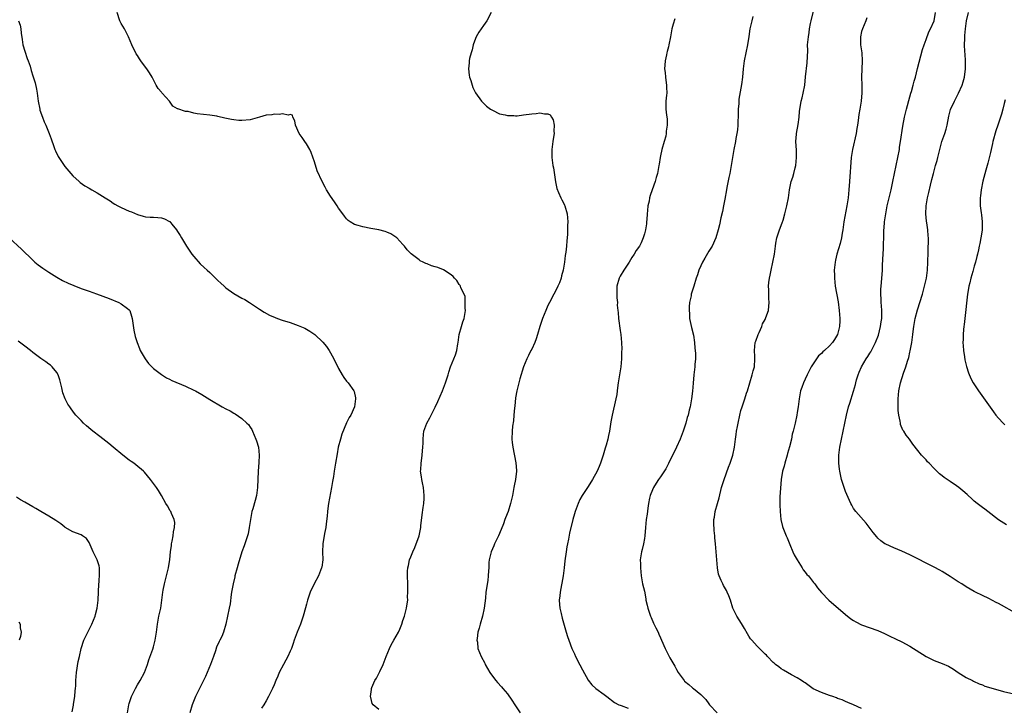
# Model space of a CAD drawing. Units: inches. Extents: x 2622000 to 2625000, y 1482000 to 1485000.
# Drawn here: x 2623690 to 2623934, y 1483019 to 1483189 of the extents above; entities that cross this region are included whole.
import ezdxf

# ---------------------------------------------------------------- set-up
doc = ezdxf.new("R2010")
doc.units = ezdxf.units.IN
doc.header["$MEASUREMENT"] = 0
doc.layers.add('LD26221482_10ft', color=81, linetype='Continuous')

msp = doc.modelspace()

# ---------------------------------------------------------------- linework, layer by layer
at = {"layer": 'LD26221482_10ft'}
for points, elevation in [([(2623899, 1483018.05), (2623897, 1483018.95), (2623895.57, 1483019.57), (2623895, 1483019.79), (2623894.18, 1483020.18), (2623893, 1483020.58), (2623892.71, 1483020.71), (2623891.81, 1483021), (2623891, 1483021.29), (2623889, 1483022.05), (2623886.98, 1483022.98), (2623885, 1483024.4), (2623884.64, 1483024.64), (2623884.04, 1483025), (2623883, 1483025.7), (2623881.57, 1483026.43), (2623880.57, 1483027), (2623879.6, 1483027.6), (2623879, 1483027.91), (2623878.41, 1483028.41), (2623877.61, 1483029), (2623877.29, 1483029.29), (2623877, 1483029.51), (2623875.56, 1483031), (2623875.31, 1483031.31), (2623875, 1483031.59), (2623874.31, 1483032.31), (2623873.58, 1483033), (2623873, 1483033.58), (2623871.71, 1483035), (2623871.39, 1483035.39), (2623871, 1483036.03), (2623870.62, 1483036.62), (2623869.91, 1483037.91), (2623869.17, 1483039.17), (2623868, 1483041), (2623867.02, 1483043.02), (2623866.38, 1483045), (2623865.95, 1483046.05), (2623865.59, 1483047), (2623865.39, 1483047.39), (2623864.65, 1483048.65), (2623864.48, 1483049), (2623864.11, 1483049.89), (2623863.59, 1483051), (2623863.46, 1483051.46), (2623863.18, 1483053), (2623863, 1483055), (2623862.67, 1483059), (2623862.51, 1483060.51), (2623862.48, 1483061), (2623862.31, 1483062.31), (2623862.24, 1483064.24), (2623862.28, 1483065), (2623862.39, 1483065.61), (2623862.6, 1483067), (2623863.14, 1483069), (2623863.55, 1483070.45), (2623864.2, 1483073), (2623864.81, 1483075), (2623865.94, 1483078.06), (2623866.31, 1483079), (2623866.96, 1483081.04), (2623867.37, 1483083), (2623867.65, 1483085), (2623867.84, 1483086.16), (2623867.93, 1483087), (2623868.11, 1483088.11), (2623868.29, 1483089), (2623868.72, 1483091), (2623869, 1483092.08), (2623869.28, 1483093), (2623869.97, 1483095), (2623870.4, 1483096.4), (2623870.61, 1483097), (2623871.18, 1483099), (2623871.81, 1483101), (2623872.03, 1483101.97), (2623872.35, 1483103), (2623872.45, 1483105), (2623872.43, 1483105.57), (2623872.33, 1483107), (2623872.57, 1483109), (2623872.66, 1483109.34), (2623873.28, 1483111), (2623873.54, 1483111.54), (2623874.18, 1483113), (2623874.37, 1483113.63), (2623875, 1483114.77), (2623875.21, 1483115.21), (2623875.82, 1483117), (2623875.91, 1483118.09), (2623876.02, 1483119), (2623875.93, 1483119.93), (2623875.9, 1483121), (2623875.92, 1483122.08), (2623875.84, 1483123), (2623875.89, 1483123.89), (2623876.06, 1483125), (2623876.28, 1483125.73), (2623876.49, 1483127), (2623876.93, 1483129), (2623877.3, 1483131), (2623877.56, 1483133), (2623877.69, 1483133.69), (2623877.91, 1483135), (2623878.58, 1483137), (2623879.26, 1483138.74), (2623879.46, 1483139.46), (2623879.94, 1483141), (2623880.43, 1483143), (2623880.78, 1483145), (2623881.06, 1483147), (2623881.51, 1483149), (2623881.89, 1483150.11), (2623882.12, 1483151), (2623882.45, 1483152.45), (2623882.6, 1483153), (2623882.82, 1483155), (2623882.8, 1483156.8), (2623882.66, 1483159), (2623882.77, 1483160.77), (2623882.8, 1483161), (2623883.18, 1483163.18), (2623883.44, 1483165), (2623883.54, 1483166.46), (2623883.97, 1483169), (2623884.19, 1483169.81), (2623884.48, 1483171), (2623884.87, 1483173), (2623885.07, 1483175.07), (2623885.47, 1483178.53), (2623885.6, 1483181.6), (2623885.58, 1483183), (2623885.65, 1483183.65), (2623885.75, 1483185), (2623885.93, 1483186.07), (2623886.05, 1483187), (2623886.3, 1483188.3), (2623886.46, 1483189), (2623887.47, 1483193)], 10470), ([(2623689.42, 1483189), (2623689.87, 1483187.87), (2623690.04, 1483187), (2623690.08, 1483185.92), (2623690.35, 1483184.35), (2623690.52, 1483183), (2623691, 1483181.43), (2623691.6, 1483179.6), (2623691.89, 1483179), (2623692.32, 1483177.68), (2623692.6, 1483176.6), (2623693, 1483175.26), (2623693.57, 1483173.57), (2623693.95, 1483171.95), (2623694.1, 1483171), (2623694.36, 1483169), (2623694.73, 1483167), (2623694.79, 1483166.79), (2623695.39, 1483165), (2623695.87, 1483163.87), (2623696.26, 1483163), (2623697.12, 1483161), (2623697.6, 1483159.6), (2623698.27, 1483157.73), (2623698.49, 1483157), (2623698.63, 1483156.63), (2623699.28, 1483155.28), (2623699.45, 1483155), (2623701, 1483152.78), (2623703, 1483150.41), (2623704.51, 1483149), (2623704.78, 1483148.78), (2623705.96, 1483147.96), (2623707, 1483147.41), (2623707.66, 1483147), (2623709, 1483146.24), (2623711, 1483144.94), (2623712.2, 1483144.2), (2623713, 1483143.65), (2623713.43, 1483143.43), (2623714.17, 1483143), (2623715, 1483142.58), (2623717, 1483141.7), (2623717.52, 1483141.52), (2623719, 1483140.81), (2623720.43, 1483140.43), (2623721, 1483140.22), (2623722.19, 1483140.19), (2623723, 1483140.13), (2623724.1, 1483140.1), (2623725, 1483140.02), (2623725.78, 1483139.78), (2623727, 1483139.13), (2623727.07, 1483139.07), (2623727.59, 1483138.41), (2623728.73, 1483137), (2623729, 1483136.64), (2623729.63, 1483135.63), (2623729.98, 1483135), (2623731.23, 1483133), (2623732.55, 1483131), (2623733, 1483130.38), (2623734.6, 1483128.6), (2623735.62, 1483127.62), (2623736.34, 1483127), (2623737, 1483126.39), (2623738.71, 1483124.71), (2623739, 1483124.45), (2623739.74, 1483123.74), (2623740.57, 1483123), (2623741, 1483122.64), (2623743, 1483121.22), (2623745, 1483120.07), (2623745.7, 1483119.7), (2623746.88, 1483119), (2623749.31, 1483117.31), (2623750.54, 1483116.54), (2623751.83, 1483115.83), (2623753.22, 1483115.22), (2623753.79, 1483115), (2623755, 1483114.57), (2623757, 1483113.95), (2623759, 1483113.27), (2623760.59, 1483112.59), (2623761.87, 1483111.87), (2623763.1, 1483111), (2623765.11, 1483109.11), (2623766.02, 1483108.02), (2623766.69, 1483107), (2623767, 1483106.48), (2623767.8, 1483105), (2623769, 1483102.53), (2623769.88, 1483101), (2623770.31, 1483100.31), (2623771, 1483099.42), (2623771.37, 1483099), (2623772.83, 1483097), (2623772.88, 1483096.88), (2623773.25, 1483095.25), (2623773.25, 1483095), (2623772.93, 1483093), (2623772.03, 1483091), (2623771.66, 1483090.34), (2623771, 1483089.05), (2623769.8, 1483086.2), (2623769.46, 1483085), (2623768.94, 1483083), (2623768.63, 1483081.37), (2623768.26, 1483079), (2623767.91, 1483077), (2623767.71, 1483075.71), (2623767.5, 1483074.5), (2623767.28, 1483073), (2623766.54, 1483069), (2623766.45, 1483068.45), (2623766.26, 1483067), (2623766.18, 1483065.82), (2623765.93, 1483063.93), (2623765.83, 1483063), (2623765.54, 1483061.54), (2623765.1, 1483059), (2623765.02, 1483057), (2623765.05, 1483055), (2623764.82, 1483053.18), (2623764.79, 1483053), (2623764.01, 1483051), (2623762.94, 1483049.06), (2623761.98, 1483047), (2623761.27, 1483045), (2623761, 1483044.01), (2623760.4, 1483041.6), (2623760.24, 1483041), (2623759.57, 1483039), (2623758.74, 1483037), (2623757.98, 1483035), (2623757.75, 1483034.25), (2623757.29, 1483033), (2623757, 1483032.32), (2623756.41, 1483031), (2623755.93, 1483030.07), (2623755.3, 1483029), (2623754.27, 1483027), (2623753.91, 1483026.09), (2623753.43, 1483025), (2623753, 1483023.94), (2623752.58, 1483023), (2623751.59, 1483021), (2623751, 1483019.99), (2623750.39, 1483019), (2623749.83, 1483018.17)], 10420), ([(2623779, 1483017.83), (2623777.61, 1483019), (2623777.32, 1483019.32), (2623777, 1483020.79), (2623776.94, 1483020.94), (2623776.97, 1483021.03), (2623777.19, 1483022.81), (2623777.16, 1483023), (2623777.24, 1483023.24), (2623777.99, 1483025), (2623778.42, 1483025.58), (2623779.12, 1483026.88), (2623779.25, 1483027.25), (2623780.06, 1483029), (2623780.34, 1483029.66), (2623780.82, 1483031), (2623781.66, 1483033), (2623782.09, 1483033.91), (2623782.77, 1483035), (2623783.89, 1483037), (2623784.2, 1483037.8), (2623784.71, 1483039), (2623785, 1483039.9), (2623785.37, 1483041), (2623785.68, 1483042.32), (2623785.91, 1483043), (2623786.09, 1483044.09), (2623786.18, 1483045), (2623786.16, 1483045.84), (2623786.24, 1483047), (2623786.25, 1483048.25), (2623786.21, 1483049), (2623786.16, 1483051), (2623786.17, 1483052.17), (2623786.2, 1483053), (2623786.4, 1483053.6), (2623786.64, 1483055), (2623787, 1483055.79), (2623787.45, 1483057), (2623787.96, 1483058.04), (2623789.01, 1483061), (2623789.41, 1483063), (2623789.48, 1483063.48), (2623789.79, 1483066.21), (2623790.05, 1483068.05), (2623790.2, 1483069), (2623790.24, 1483070.24), (2623790.31, 1483071), (2623790.1, 1483073), (2623789.84, 1483074.16), (2623789.68, 1483075), (2623789.61, 1483075.61), (2623789.4, 1483077), (2623789.41, 1483077.41), (2623789.52, 1483079), (2623789.58, 1483079.58), (2623789.8, 1483081), (2623789.9, 1483082.1), (2623789.97, 1483083), (2623790.01, 1483084.01), (2623789.99, 1483085), (2623790.12, 1483086.12), (2623790.19, 1483087), (2623790.92, 1483089), (2623791.69, 1483090.31), (2623791.98, 1483091), (2623793, 1483092.96), (2623793.67, 1483094.33), (2623794.81, 1483097), (2623795.58, 1483099), (2623796.22, 1483101), (2623796.39, 1483101.61), (2623796.85, 1483103), (2623798.05, 1483105.95), (2623798.42, 1483107), (2623798.68, 1483108.68), (2623798.75, 1483109), (2623798.97, 1483111), (2623799.53, 1483113), (2623799.88, 1483114.12), (2623800.2, 1483115), (2623800.46, 1483116.46), (2623800.52, 1483117), (2623800.45, 1483117.55), (2623800.5, 1483119), (2623800.44, 1483120.44), (2623800.2, 1483121), (2623799.4, 1483122.6), (2623799.28, 1483123), (2623799.18, 1483123.18), (2623799, 1483123.42), (2623798.39, 1483124.39), (2623797.79, 1483125), (2623797.46, 1483125.46), (2623797, 1483125.8), (2623795.06, 1483127.06), (2623793.63, 1483127.63), (2623793, 1483127.86), (2623792.1, 1483128.1), (2623791, 1483128.59), (2623790.67, 1483128.67), (2623790.05, 1483129), (2623789.32, 1483129.32), (2623789, 1483129.55), (2623787.05, 1483131.05), (2623786.09, 1483132.09), (2623785.35, 1483133), (2623785, 1483133.39), (2623783.46, 1483135), (2623783.22, 1483135.22), (2623782.02, 1483136.02), (2623781, 1483136.42), (2623780.6, 1483136.6), (2623779, 1483137), (2623777, 1483137.35), (2623775, 1483137.73), (2623773.89, 1483138.11), (2623773, 1483138.38), (2623771.89, 1483139), (2623771.38, 1483139.38), (2623771, 1483139.79), (2623770.44, 1483140.44), (2623770.02, 1483141), (2623769, 1483142.43), (2623768.62, 1483143), (2623767.96, 1483143.96), (2623767, 1483145.39), (2623766, 1483147), (2623765.64, 1483147.64), (2623764.95, 1483149), (2623763.72, 1483151.72), (2623763, 1483153.92), (2623762.2, 1483156.2), (2623761.83, 1483157), (2623761, 1483158.43), (2623760.62, 1483159), (2623759.94, 1483159.94), (2623759.22, 1483161), (2623758.29, 1483163), (2623758.13, 1483164.13), (2623757.6, 1483165), (2623757.54, 1483165.54), (2623757, 1483165.67), (2623756.52, 1483165.48), (2623755, 1483165.84), (2623754.32, 1483165.68), (2623753, 1483165.74), (2623752.38, 1483165.62), (2623751, 1483165.48), (2623749.37, 1483165), (2623747, 1483164.38), (2623745, 1483164.16), (2623744.21, 1483164.21), (2623743, 1483164.32), (2623742.41, 1483164.41), (2623740.76, 1483164.76), (2623739, 1483165.21), (2623738.77, 1483165.23), (2623737, 1483165.54), (2623733.87, 1483165.87), (2623733, 1483166.04), (2623731.61, 1483166.39), (2623731, 1483166.44), (2623729.06, 1483167.06), (2623729, 1483167.11), (2623727.78, 1483167.78), (2623726.95, 1483169), (2623725.19, 1483171), (2623725.09, 1483171.1), (2623725, 1483171.22), (2623724.15, 1483172.15), (2623723.71, 1483173), (2623723, 1483174.3), (2623722.65, 1483175), (2623722.02, 1483176.02), (2623721.38, 1483177), (2623721, 1483177.46), (2623719.84, 1483179), (2623719.5, 1483179.5), (2623719, 1483180.36), (2623718.74, 1483180.74), (2623718.59, 1483181), (2623718.07, 1483182.07), (2623717.66, 1483183), (2623716.82, 1483185), (2623715.78, 1483187), (2623715, 1483188.3), (2623714.65, 1483189), (2623713.94, 1483191)], 10430), ([(2623806.9, 1483191), (2623805.87, 1483189), (2623805, 1483187.82), (2623803.84, 1483186.16), (2623803.16, 1483185), (2623803, 1483184.57), (2623802.48, 1483183), (2623802.24, 1483181.76), (2623801.98, 1483181), (2623801.58, 1483179.58), (2623801.49, 1483179), (2623801.47, 1483178.53), (2623801.27, 1483177), (2623801.49, 1483175.49), (2623801.57, 1483175), (2623801.85, 1483174.15), (2623802.19, 1483173), (2623802.41, 1483172.41), (2623803.06, 1483171.06), (2623804.51, 1483169), (2623804.73, 1483168.73), (2623805, 1483168.5), (2623805.75, 1483167.75), (2623806.77, 1483167), (2623806.89, 1483166.89), (2623807.27, 1483166.73), (2623809, 1483165.84), (2623810.41, 1483165.59), (2623811, 1483165.41), (2623812.55, 1483165.45), (2623813, 1483165.39), (2623813.38, 1483165.38), (2623815, 1483165.59), (2623817, 1483165.89), (2623818.08, 1483165.92), (2623819, 1483166.12), (2623820.19, 1483165.81), (2623821, 1483165.89), (2623821.61, 1483165.61), (2623821.89, 1483165), (2623822.33, 1483164.33), (2623822.55, 1483163), (2623822.48, 1483161.52), (2623822.55, 1483161), (2623822.51, 1483160.51), (2623822.28, 1483159), (2623822.03, 1483157), (2623822.01, 1483156.01), (2623822.03, 1483155), (2623822.29, 1483153), (2623822.41, 1483152.41), (2623822.93, 1483148.93), (2623823.26, 1483147.26), (2623823.67, 1483146.33), (2623824.23, 1483145), (2623824.48, 1483144.48), (2623825, 1483143.56), (2623825.18, 1483143.18), (2623825.25, 1483143), (2623825.85, 1483141), (2623825.99, 1483139), (2623825.93, 1483138.07), (2623825.92, 1483135.92), (2623825.84, 1483135), (2623825.73, 1483134.27), (2623825.66, 1483133), (2623825.5, 1483131.5), (2623825.35, 1483130.65), (2623825.17, 1483129), (2623824.84, 1483127), (2623824.43, 1483125.57), (2623824.3, 1483125), (2623823.88, 1483123.88), (2623823.52, 1483123), (2623823, 1483121.92), (2623822.53, 1483121), (2623821.41, 1483119), (2623821, 1483118.21), (2623820.47, 1483117), (2623819.7, 1483115), (2623819, 1483113.01), (2623818.42, 1483111), (2623818.09, 1483109.91), (2623817.75, 1483109), (2623817, 1483107.35), (2623816.82, 1483107), (2623816.24, 1483105.76), (2623815.78, 1483105), (2623814.94, 1483103), (2623814.01, 1483100.01), (2623813.78, 1483099), (2623813.65, 1483098.35), (2623813.29, 1483097), (2623813, 1483095.3), (2623812.78, 1483093.22), (2623812.75, 1483092.75), (2623812.59, 1483091), (2623812.44, 1483089.56), (2623812.25, 1483088.25), (2623812.13, 1483087), (2623812.08, 1483085), (2623812.17, 1483084.17), (2623812.28, 1483083), (2623813.08, 1483079.08), (2623813.21, 1483077.21), (2623813.2, 1483077), (2623812.96, 1483075), (2623812.61, 1483073.39), (2623812.58, 1483073), (2623812.5, 1483072.5), (2623812.22, 1483071), (2623812, 1483070), (2623811.76, 1483069), (2623811.12, 1483067), (2623810.52, 1483065.48), (2623810.36, 1483065), (2623809.99, 1483063.99), (2623809.43, 1483062.57), (2623808.74, 1483061), (2623807.76, 1483059), (2623807.55, 1483058.45), (2623806.9, 1483057), (2623806.43, 1483055), (2623806.38, 1483054.38), (2623806.31, 1483053), (2623806.26, 1483052.26), (2623806.22, 1483051), (2623806.1, 1483049.9), (2623805.64, 1483047), (2623805.51, 1483045.51), (2623805.22, 1483043), (2623804.76, 1483041), (2623804.16, 1483039), (2623803.95, 1483038.05), (2623803.64, 1483037), (2623803.42, 1483035.42), (2623803.4, 1483035), (2623803.49, 1483034.52), (2623803.65, 1483033), (2623804.42, 1483031), (2623805.31, 1483029.31), (2623805.45, 1483029), (2623806.03, 1483028.03), (2623806.6, 1483027), (2623807, 1483026.39), (2623808.07, 1483025), (2623808.5, 1483024.5), (2623809.47, 1483023.47), (2623809.84, 1483023), (2623811, 1483021.7), (2623812.1, 1483020.1), (2623812.79, 1483019), (2623814.17, 1483017)], 10440), ([(2623852.55, 1483189.45), (2623852.16, 1483188.16), (2623851.84, 1483187), (2623851.46, 1483185), (2623851.11, 1483183), (2623851, 1483182.52), (2623850.67, 1483181.33), (2623850.6, 1483181), (2623850.52, 1483180.52), (2623850.16, 1483179), (2623850.05, 1483177.95), (2623850.04, 1483177), (2623850.13, 1483176.13), (2623850.22, 1483175), (2623850.44, 1483173.56), (2623850.5, 1483173), (2623850.49, 1483172.49), (2623850.57, 1483171), (2623850.51, 1483170.51), (2623850.37, 1483169), (2623850.36, 1483168.36), (2623850.31, 1483167), (2623850.46, 1483165.54), (2623850.63, 1483164.63), (2623850.68, 1483163), (2623850.44, 1483161.56), (2623850.44, 1483161), (2623850.3, 1483160.3), (2623849.96, 1483159), (2623849.38, 1483157), (2623849, 1483155.41), (2623848.89, 1483155), (2623848.66, 1483153.34), (2623848.58, 1483153), (2623848.26, 1483151), (2623847.95, 1483150.05), (2623847.67, 1483149), (2623846.93, 1483147), (2623846.45, 1483145.55), (2623846.3, 1483145), (2623846.15, 1483144.15), (2623845.88, 1483143), (2623845.81, 1483141.81), (2623845.69, 1483141), (2623845.62, 1483139.62), (2623845.56, 1483139), (2623845.51, 1483138.49), (2623845.27, 1483137), (2623845, 1483136.02), (2623844.69, 1483135), (2623844.17, 1483133.83), (2623843.75, 1483133), (2623843, 1483131.88), (2623842.49, 1483131), (2623841.88, 1483130.12), (2623841.2, 1483129), (2623839.86, 1483127), (2623839, 1483125.52), (2623838.72, 1483125), (2623838.17, 1483123), (2623838.18, 1483121.82), (2623838.13, 1483121), (2623838.12, 1483120.12), (2623838.28, 1483119), (2623838.26, 1483118.26), (2623838.42, 1483117), (2623838.45, 1483116.45), (2623838.59, 1483115), (2623839, 1483112.03), (2623839.18, 1483111), (2623839.33, 1483109), (2623839.36, 1483107.36), (2623839.33, 1483106.67), (2623839.32, 1483105), (2623839.15, 1483103), (2623838.46, 1483099), (2623838.28, 1483097.72), (2623838.23, 1483097), (2623838.12, 1483096.12), (2623837.92, 1483095), (2623836.97, 1483091), (2623836.69, 1483089.31), (2623836.36, 1483087), (2623836.09, 1483085.91), (2623835.91, 1483085), (2623835.5, 1483083.5), (2623835.26, 1483082.74), (2623834.79, 1483081), (2623834.13, 1483079), (2623833.77, 1483078.23), (2623833.23, 1483077), (2623832.13, 1483075), (2623831, 1483073.2), (2623829.54, 1483071), (2623829, 1483069.98), (2623828.52, 1483069), (2623827.79, 1483067), (2623827.6, 1483066.4), (2623827.22, 1483065), (2623826.38, 1483061.62), (2623826.16, 1483060.16), (2623825.91, 1483059), (2623825.77, 1483058.23), (2623825.58, 1483057), (2623825.27, 1483054.73), (2623825.08, 1483053), (2623824.79, 1483051), (2623824.05, 1483047), (2623823.97, 1483046.03), (2623823.83, 1483045), (2623823.89, 1483043.89), (2623823.98, 1483043), (2623824.31, 1483041.69), (2623824.53, 1483040.53), (2623825.54, 1483037), (2623825.91, 1483035.91), (2623826.19, 1483035), (2623827.01, 1483033), (2623827.65, 1483031.65), (2623827.91, 1483031), (2623829, 1483028.94), (2623829.65, 1483027.65), (2623831, 1483025.08), (2623831.91, 1483023.91), (2623832.9, 1483023), (2623835, 1483021.52), (2623835.65, 1483021), (2623837.58, 1483019.58), (2623838.69, 1483019), (2623839, 1483018.86), (2623839.2, 1483018.8), (2623841, 1483018.16)], 10450), ([(2623871.98, 1483190.02), (2623871.68, 1483189), (2623871.3, 1483187.3), (2623871.24, 1483187), (2623870.97, 1483185.03), (2623870.66, 1483183), (2623869.81, 1483179), (2623869.56, 1483177), (2623869.41, 1483175), (2623869.17, 1483173.17), (2623868.5, 1483169.5), (2623868.44, 1483168.44), (2623868.31, 1483167), (2623868.3, 1483165.7), (2623868.27, 1483165), (2623868.21, 1483164.21), (2623868.2, 1483163), (2623868.11, 1483161.89), (2623867.97, 1483161), (2623867.74, 1483159.74), (2623867.63, 1483159), (2623867.25, 1483157), (2623866.9, 1483155), (2623866.58, 1483153), (2623866.24, 1483151), (2623866.01, 1483149.99), (2623865.53, 1483147.53), (2623865.41, 1483147), (2623865, 1483144.65), (2623864.68, 1483143), (2623864.39, 1483141.61), (2623864.02, 1483140.02), (2623863.7, 1483138.3), (2623863.37, 1483137), (2623862.77, 1483135), (2623861.81, 1483133), (2623861, 1483131.75), (2623860.02, 1483129.98), (2623859.43, 1483129), (2623859, 1483128.09), (2623858.53, 1483127), (2623858.18, 1483125.82), (2623857.87, 1483125), (2623857.28, 1483123), (2623857.2, 1483122.8), (2623857, 1483122.04), (2623856.74, 1483121.26), (2623856.67, 1483121), (2623856.62, 1483120.62), (2623856.24, 1483119), (2623856.1, 1483117.9), (2623856.11, 1483117), (2623856.2, 1483116.2), (2623856.25, 1483115), (2623856.72, 1483112.72), (2623857.18, 1483110.82), (2623857.49, 1483109), (2623857.57, 1483107.57), (2623857.65, 1483107), (2623857.68, 1483106.32), (2623857.67, 1483105), (2623857.56, 1483103.56), (2623857.54, 1483103), (2623857.3, 1483101), (2623857.09, 1483098.91), (2623856.96, 1483096.96), (2623856.74, 1483095), (2623856.45, 1483093.55), (2623856.37, 1483093), (2623856.17, 1483092.17), (2623855.86, 1483091), (2623855.66, 1483090.34), (2623855.28, 1483089), (2623854.67, 1483087), (2623853.93, 1483085), (2623853.02, 1483082.98), (2623851.03, 1483078.97), (2623850.35, 1483077.65), (2623849, 1483075.65), (2623848.54, 1483075), (2623847.97, 1483074.03), (2623847.26, 1483073), (2623847, 1483072.39), (2623846.48, 1483071), (2623846.31, 1483070.31), (2623846.04, 1483069), (2623845.86, 1483067.86), (2623845.67, 1483066.33), (2623845.48, 1483065), (2623845.28, 1483063), (2623845.11, 1483061), (2623845, 1483060.33), (2623844.76, 1483059), (2623844.43, 1483057.57), (2623844.25, 1483057), (2623843.99, 1483055), (2623844, 1483054), (2623844.04, 1483053), (2623844.2, 1483051), (2623844.46, 1483049.54), (2623844.54, 1483049), (2623845, 1483047.18), (2623845.35, 1483045.35), (2623845.39, 1483045), (2623845.71, 1483043.71), (2623845.84, 1483043), (2623846.54, 1483041), (2623846.67, 1483040.67), (2623847.29, 1483039.29), (2623847.88, 1483038.12), (2623848.4, 1483037), (2623848.57, 1483036.57), (2623849, 1483035.58), (2623849.28, 1483035), (2623850.15, 1483033), (2623850.45, 1483032.45), (2623851, 1483031.27), (2623851.33, 1483030.67), (2623852.3, 1483029), (2623852.57, 1483028.57), (2623853, 1483027.73), (2623853.41, 1483027), (2623854.9, 1483025), (2623855, 1483024.89), (2623856.05, 1483024.05), (2623857, 1483023.18), (2623857.24, 1483023), (2623859, 1483021.54), (2623859.5, 1483021), (2623860.27, 1483020.27), (2623861, 1483019.23), (2623861.2, 1483019), (2623863.06, 1483017)], 10460), ([(2623900.3, 1483189.7), (2623900.03, 1483189), (2623899.17, 1483187), (2623899, 1483186.33), (2623898.72, 1483185), (2623898.71, 1483184.71), (2623898.75, 1483183), (2623899.01, 1483181), (2623899.15, 1483179), (2623898.98, 1483175), (2623899.02, 1483173), (2623899.04, 1483171.04), (2623898.86, 1483169), (2623898.55, 1483167), (2623898.33, 1483165.67), (2623898.16, 1483164.16), (2623897.97, 1483163), (2623897.8, 1483162.2), (2623897.62, 1483161), (2623896.69, 1483157), (2623896.41, 1483155), (2623896, 1483149), (2623895.84, 1483147), (2623895.64, 1483145), (2623895.33, 1483143), (2623894.59, 1483139), (2623894.3, 1483137), (2623894.16, 1483136.16), (2623893.95, 1483135), (2623893.62, 1483133.62), (2623892.86, 1483131), (2623892.49, 1483129.51), (2623892.38, 1483129), (2623892.3, 1483128.3), (2623892.17, 1483127), (2623892.21, 1483125.79), (2623892.21, 1483125), (2623892.44, 1483123), (2623893.14, 1483119.14), (2623893.45, 1483117), (2623893.6, 1483115), (2623893.58, 1483114.42), (2623893.48, 1483113), (2623892.96, 1483111), (2623892.25, 1483109.75), (2623891.76, 1483109), (2623891, 1483108.23), (2623889.73, 1483107), (2623889.34, 1483106.66), (2623889, 1483106.31), (2623888.31, 1483105.69), (2623887.8, 1483105), (2623886.49, 1483103), (2623885.48, 1483101), (2623885, 1483099.89), (2623884.54, 1483099), (2623884.16, 1483097.84), (2623883.81, 1483097), (2623883.45, 1483095), (2623883.23, 1483093), (2623883, 1483091.64), (2623882.89, 1483091), (2623882.44, 1483089), (2623882.3, 1483088.3), (2623882, 1483087), (2623881.76, 1483086.24), (2623881.56, 1483085), (2623881.09, 1483083.09), (2623880.57, 1483081.43), (2623880.46, 1483081), (2623879.87, 1483079), (2623879.7, 1483078.3), (2623879.35, 1483077), (2623879, 1483075), (2623878.8, 1483072.8), (2623878.7, 1483070.7), (2623878.66, 1483068.66), (2623878.71, 1483067), (2623878.91, 1483065), (2623879.32, 1483063.32), (2623879.43, 1483063), (2623880.25, 1483061), (2623880.5, 1483060.5), (2623881.17, 1483058.83), (2623881.93, 1483057), (2623882.26, 1483056.26), (2623882.96, 1483055), (2623884.22, 1483053), (2623884.49, 1483052.49), (2623885, 1483051.94), (2623885.39, 1483051.39), (2623885.76, 1483051), (2623887, 1483049.41), (2623887.35, 1483049), (2623888.01, 1483048.01), (2623889, 1483046.91), (2623890.87, 1483045), (2623895, 1483041.39), (2623896.35, 1483040.35), (2623897, 1483039.9), (2623897.56, 1483039.56), (2623899, 1483038.86), (2623903, 1483037.43), (2623904.69, 1483036.69), (2623906.02, 1483036.02), (2623907.38, 1483035.38), (2623909, 1483034.64), (2623911, 1483033.58), (2623915, 1483030.97), (2623917, 1483029.98), (2623917.72, 1483029.72), (2623919, 1483029.21), (2623920.54, 1483028.54), (2623921, 1483028.29), (2623921.8, 1483027.8), (2623923, 1483026.97), (2623925, 1483025.72), (2623926.54, 1483025), (2623926.83, 1483024.83), (2623928.18, 1483024.18), (2623929, 1483023.92), (2623929.64, 1483023.64), (2623931.71, 1483023), (2623934.27, 1483022.27), (2623939, 1483021.22)], 10480), ([(2623937, 1483041.92), (2623933.73, 1483043.73), (2623933, 1483044.18), (2623932.44, 1483044.44), (2623930.64, 1483045.36), (2623929, 1483046.12), (2623927.33, 1483047), (2623927, 1483047.16), (2623925, 1483048.3), (2623923.92, 1483049), (2623923, 1483049.56), (2623921, 1483050.89), (2623919.67, 1483051.67), (2623919, 1483052.13), (2623918.43, 1483052.43), (2623917, 1483053.22), (2623911, 1483056.22), (2623909, 1483057.12), (2623907, 1483057.97), (2623905, 1483058.87), (2623904.8, 1483059), (2623903.76, 1483059.76), (2623903, 1483060.42), (2623902.73, 1483060.73), (2623901.83, 1483061.83), (2623900.08, 1483064.08), (2623897.57, 1483067), (2623897, 1483067.8), (2623896.55, 1483068.55), (2623896.3, 1483069), (2623895.28, 1483071.28), (2623895, 1483071.99), (2623894.73, 1483072.73), (2623894.52, 1483073.48), (2623894.03, 1483075), (2623893.81, 1483075.81), (2623893.58, 1483077), (2623893.5, 1483077.5), (2623893.32, 1483079), (2623893.3, 1483081), (2623893.54, 1483083), (2623894.44, 1483087), (2623894.83, 1483089), (2623895.25, 1483091), (2623895.77, 1483093), (2623896.05, 1483093.95), (2623897, 1483096.89), (2623897.45, 1483098.55), (2623897.55, 1483099), (2623897.75, 1483099.75), (2623898.12, 1483101), (2623898.39, 1483101.61), (2623898.94, 1483103), (2623900.13, 1483105), (2623900.5, 1483105.5), (2623901, 1483106.33), (2623901.28, 1483106.72), (2623901.82, 1483107.82), (2623902.47, 1483109), (2623903.17, 1483110.83), (2623903.72, 1483113), (2623903.86, 1483114.14), (2623903.99, 1483115), (2623904.02, 1483116.02), (2623904.01, 1483117), (2623903.9, 1483118.1), (2623903.85, 1483119), (2623903.82, 1483119.82), (2623903.74, 1483121), (2623903.76, 1483122.24), (2623903.81, 1483123), (2623903.91, 1483123.91), (2623904.14, 1483127), (2623904.17, 1483128.17), (2623904.26, 1483129.74), (2623904.31, 1483131), (2623904.41, 1483132.41), (2623904.46, 1483133.54), (2623904.51, 1483135), (2623904.53, 1483136.53), (2623904.55, 1483137), (2623904.59, 1483137.41), (2623904.7, 1483139), (2623905, 1483141), (2623905.38, 1483143), (2623906.05, 1483145.95), (2623906.32, 1483147), (2623906.74, 1483149), (2623907.13, 1483151), (2623908.01, 1483155), (2623908.37, 1483157), (2623908.43, 1483157.57), (2623908.66, 1483159), (2623909.22, 1483162.78), (2623909.63, 1483165), (2623910.13, 1483167), (2623911, 1483170.04), (2623911.25, 1483171), (2623911.37, 1483171.37), (2623911.82, 1483173), (2623912.03, 1483173.97), (2623912.36, 1483175), (2623912.85, 1483177.15), (2623913.27, 1483178.73), (2623914.16, 1483181.84), (2623914.52, 1483183), (2623915, 1483184.36), (2623915.73, 1483186.27), (2623916.12, 1483187), (2623916.98, 1483189), (2623917.35, 1483191)], 10490), ([(2623935, 1483063.7), (2623933, 1483064.94), (2623930.39, 1483067), (2623929.6, 1483067.6), (2623929, 1483068.01), (2623927.71, 1483069), (2623927, 1483069.58), (2623926.27, 1483070.27), (2623925.45, 1483071), (2623925.24, 1483071.24), (2623924.18, 1483072.18), (2623923.17, 1483073), (2623922.6, 1483073.4), (2623921, 1483074.46), (2623920.23, 1483075), (2623919.49, 1483075.49), (2623919, 1483075.9), (2623918.36, 1483076.36), (2623917.71, 1483077), (2623917.34, 1483077.34), (2623917, 1483077.73), (2623915.74, 1483079), (2623915.39, 1483079.39), (2623915, 1483079.85), (2623914.42, 1483080.42), (2623913.91, 1483081), (2623913, 1483082.14), (2623911.75, 1483083.75), (2623910.85, 1483085), (2623910.02, 1483086.02), (2623909.45, 1483087), (2623909.26, 1483087.26), (2623908.68, 1483088.68), (2623908.62, 1483089), (2623908.57, 1483089.43), (2623908.22, 1483091), (2623908.08, 1483092.08), (2623908.06, 1483093), (2623908.09, 1483093.91), (2623908.08, 1483095), (2623908.24, 1483097), (2623908.62, 1483099), (2623909.41, 1483101.41), (2623910.01, 1483103), (2623910.41, 1483104.41), (2623910.7, 1483105.3), (2623911, 1483106.63), (2623911.08, 1483106.92), (2623911.45, 1483109), (2623911.65, 1483110.35), (2623911.7, 1483111), (2623911.79, 1483111.79), (2623911.96, 1483113), (2623912.32, 1483115), (2623912.84, 1483117.16), (2623914.08, 1483121), (2623914.65, 1483123), (2623915.1, 1483125), (2623915.37, 1483127), (2623915.48, 1483129), (2623915.52, 1483131.51), (2623915.61, 1483135), (2623915.56, 1483135.56), (2623915.48, 1483137), (2623915.22, 1483138.78), (2623915.15, 1483139.15), (2623914.96, 1483141), (2623915.03, 1483143), (2623915.38, 1483145), (2623915.7, 1483146.3), (2623916.09, 1483148.09), (2623916.47, 1483149.53), (2623916.82, 1483151), (2623917, 1483151.71), (2623917.39, 1483153), (2623917.73, 1483154.27), (2623917.92, 1483155), (2623918.39, 1483157), (2623918.92, 1483159), (2623919.64, 1483161), (2623919.98, 1483162.02), (2623920.23, 1483163), (2623920.69, 1483165.31), (2623921.11, 1483166.89), (2623922.04, 1483169), (2623922.38, 1483169.62), (2623923.05, 1483170.95), (2623923.95, 1483173), (2623924.23, 1483173.77), (2623924.55, 1483175), (2623924.83, 1483177), (2623924.83, 1483179), (2623924.69, 1483180.69), (2623924.67, 1483181.33), (2623924.58, 1483183), (2623924.6, 1483184.6), (2623924.68, 1483185.32), (2623924.78, 1483187), (2623925.03, 1483189), (2623925.56, 1483191)], 10500), ([(2623934.66, 1483169.34), (2623934.44, 1483168.44), (2623934.08, 1483167), (2623933.73, 1483165.73), (2623932.87, 1483163), (2623932.38, 1483161.62), (2623931.61, 1483159), (2623931.51, 1483158.49), (2623931.15, 1483157), (2623931, 1483156.27), (2623930.37, 1483153.63), (2623929.83, 1483151.84), (2623929.12, 1483149.12), (2623928.67, 1483147), (2623928.52, 1483145.48), (2623928.45, 1483145), (2623928.42, 1483144.42), (2623928.49, 1483143), (2623928.74, 1483141.26), (2623928.76, 1483140.76), (2623928.98, 1483139), (2623928.92, 1483136.92), (2623928.64, 1483135), (2623928.34, 1483133.66), (2623928.23, 1483133), (2623928.06, 1483132.06), (2623927.8, 1483131), (2623927.62, 1483130.38), (2623927.32, 1483129), (2623927, 1483127.96), (2623926.65, 1483126.65), (2623926.16, 1483125), (2623925.88, 1483123.88), (2623925.67, 1483123), (2623925.59, 1483122.41), (2623925.34, 1483121), (2623924.61, 1483115), (2623924.47, 1483113.53), (2623924.38, 1483113), (2623924.29, 1483112.29), (2623924.21, 1483111), (2623924.21, 1483109.79), (2623924.17, 1483109), (2623924.2, 1483108.2), (2623924.3, 1483107), (2623924.57, 1483105.43), (2623924.67, 1483104.67), (2623925.06, 1483103.06), (2623925.52, 1483101.52), (2623926.11, 1483100.11), (2623926.7, 1483099), (2623928.02, 1483097), (2623930.94, 1483092.94), (2623931.77, 1483091.77), (2623932.36, 1483091), (2623933, 1483090.24), (2623934.17, 1483089), (2623934.58, 1483088.58)], 10510), ([(2623687.12, 1483135), (2623690.22, 1483132.22), (2623693, 1483129.47), (2623693.51, 1483129), (2623694.32, 1483128.32), (2623695.48, 1483127.48), (2623697, 1483126.47), (2623699, 1483125.22), (2623700.43, 1483124.43), (2623701.78, 1483123.78), (2623703.19, 1483123.19), (2623705, 1483122.48), (2623705.77, 1483122.23), (2623707, 1483121.77), (2623708.87, 1483121.13), (2623711.96, 1483119.96), (2623713, 1483119.53), (2623713.4, 1483119.4), (2623714.38, 1483119), (2623715, 1483118.66), (2623716.53, 1483117.47), (2623717, 1483117.13), (2623717.07, 1483117.07), (2623717.1, 1483117), (2623717.58, 1483115.58), (2623717.69, 1483115), (2623718.12, 1483112.12), (2623718.48, 1483110.48), (2623718.92, 1483109), (2623719.5, 1483107.5), (2623719.73, 1483107), (2623720.92, 1483104.92), (2623721.8, 1483103.8), (2623722.58, 1483103), (2623723, 1483102.59), (2623725, 1483101.05), (2623726.27, 1483100.27), (2623727, 1483099.9), (2623727.58, 1483099.58), (2623731, 1483098.13), (2623733, 1483097.21), (2623733.41, 1483097), (2623735, 1483096.06), (2623737, 1483094.83), (2623740.1, 1483093), (2623741, 1483092.53), (2623742.02, 1483092.02), (2623743, 1483091.44), (2623743.29, 1483091.29), (2623745, 1483090.1), (2623746.22, 1483089), (2623746.6, 1483088.6), (2623747, 1483087.99), (2623747.41, 1483087.41), (2623747.61, 1483087), (2623748.04, 1483085.96), (2623748.48, 1483085), (2623748.62, 1483084.62), (2623749.09, 1483083), (2623749.29, 1483081), (2623749.18, 1483079.18), (2623748.99, 1483077.01), (2623748.85, 1483073), (2623748.59, 1483071), (2623748.29, 1483069.71), (2623747.67, 1483067.67), (2623747.48, 1483067), (2623747.08, 1483065), (2623746.82, 1483063), (2623746.52, 1483061.48), (2623746.37, 1483061), (2623746.01, 1483060.01), (2623745.51, 1483058.49), (2623744.96, 1483057), (2623744.04, 1483053.96), (2623743.77, 1483053), (2623743.26, 1483051), (2623743.22, 1483050.78), (2623742.79, 1483049), (2623742.43, 1483047), (2623742.35, 1483046.35), (2623742.03, 1483044.03), (2623741.85, 1483043), (2623741, 1483039), (2623740.43, 1483037), (2623739.99, 1483035.99), (2623739.53, 1483035), (2623739.33, 1483034.67), (2623738.68, 1483033.32), (2623738.4, 1483032.4), (2623737.88, 1483031), (2623737.18, 1483029), (2623736.36, 1483027), (2623735.95, 1483026.05), (2623733.43, 1483021), (2623732.62, 1483019), (2623732.02, 1483017)], 10410), ([(2623716.52, 1483017), (2623716.9, 1483019), (2623717, 1483019.32), (2623717.57, 1483021), (2623718.51, 1483023), (2623719, 1483023.9), (2623719.66, 1483025), (2623720.74, 1483027), (2623721.52, 1483029), (2623721.87, 1483030.13), (2623722.83, 1483032.83), (2623723, 1483033.41), (2623723.33, 1483034.67), (2623723.41, 1483035), (2623723.73, 1483037), (2623724, 1483039), (2623724.37, 1483041), (2623724.79, 1483043), (2623725.11, 1483045), (2623725.36, 1483047), (2623725.43, 1483047.43), (2623725.72, 1483049), (2623726.74, 1483053), (2623727.06, 1483055.06), (2623727.25, 1483057), (2623727.45, 1483058.55), (2623727.52, 1483059), (2623727.67, 1483059.67), (2623727.92, 1483061), (2623728, 1483062), (2623728.25, 1483063), (2623728.27, 1483064.27), (2623728.13, 1483065), (2623727.44, 1483066.56), (2623727.29, 1483067), (2623727.19, 1483067.19), (2623726.45, 1483068.45), (2623726.09, 1483069), (2623724.97, 1483071), (2623724.24, 1483072.24), (2623723.74, 1483073), (2623723, 1483073.99), (2623722.28, 1483075), (2623720.77, 1483076.77), (2623720.56, 1483077), (2623718.65, 1483078.65), (2623718.13, 1483079), (2623717.48, 1483079.48), (2623717, 1483079.81), (2623715.36, 1483081), (2623712.97, 1483083), (2623711.92, 1483083.92), (2623709.67, 1483085.67), (2623707.93, 1483087), (2623707.41, 1483087.41), (2623706.33, 1483088.33), (2623705.61, 1483089), (2623705, 1483089.63), (2623703.72, 1483091), (2623703.39, 1483091.39), (2623702.53, 1483092.53), (2623702.2, 1483093), (2623701.72, 1483093.72), (2623701.03, 1483095.03), (2623700.48, 1483096.48), (2623700.22, 1483097.78), (2623699.73, 1483099.73), (2623699.31, 1483101), (2623699, 1483101.58), (2623697.84, 1483103), (2623697.39, 1483103.39), (2623697, 1483103.63), (2623696.21, 1483104.21), (2623695, 1483105.05), (2623693, 1483106.57), (2623692.48, 1483107), (2623691, 1483108.13), (2623689.34, 1483109.34)], 10400), ([(2623702.81, 1483017.19), (2623703.09, 1483018.91), (2623703.15, 1483019.15), (2623703.42, 1483021), (2623703.52, 1483022.48), (2623703.63, 1483023), (2623703.69, 1483023.69), (2623703.73, 1483025), (2623703.87, 1483027), (2623704.3, 1483029.7), (2623704.58, 1483031), (2623705.03, 1483033), (2623705.67, 1483035), (2623706.67, 1483037), (2623707.7, 1483039), (2623708.52, 1483041), (2623708.62, 1483041.38), (2623709.03, 1483043), (2623709.26, 1483045), (2623709.44, 1483049), (2623709.48, 1483049.48), (2623709.62, 1483051.62), (2623709.55, 1483053), (2623709.49, 1483053.49), (2623709.01, 1483055.01), (2623708.36, 1483056.36), (2623708, 1483057), (2623707.25, 1483058.75), (2623707.11, 1483059.11), (2623707, 1483059.32), (2623706.32, 1483060.32), (2623705.38, 1483061), (2623705, 1483061.23), (2623703, 1483062), (2623701.08, 1483063.08), (2623701, 1483063.13), (2623699.96, 1483063.96), (2623699, 1483064.59), (2623698.77, 1483064.77), (2623697, 1483065.86), (2623695.02, 1483066.98), (2623693.73, 1483067.73), (2623693, 1483068.14), (2623691, 1483069.31), (2623689.95, 1483069.95), (2623689, 1483070.58)], 10390), ([(2623689.56, 1483039.56), (2623689.85, 1483039), (2623689.87, 1483038.13), (2623690.16, 1483037), (2623689.92, 1483035.92), (2623689.59, 1483035)], 10380)]:
    msp.add_lwpolyline(points, dxfattribs=dict(at, elevation=elevation))

doc.saveas('drawing.dxf')
